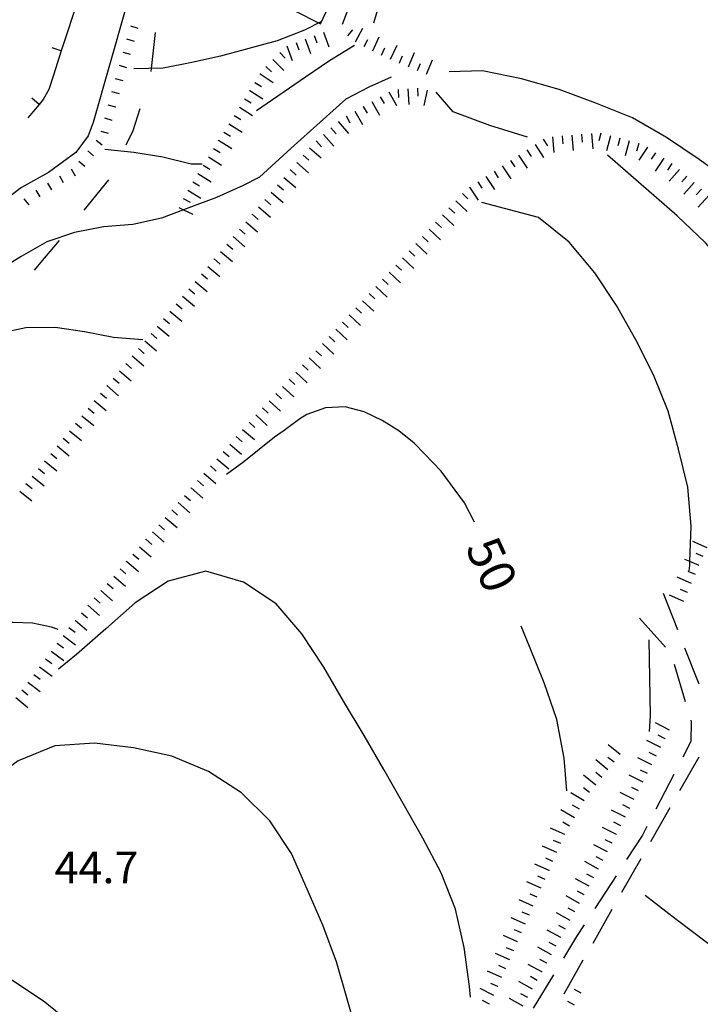
# Model space of a CAD drawing. Units: metres. Extents: x 482365 to 484350, y 4501550 to 4503098.
# Drawn here: x 483015 to 483085, y 4502538 to 4502639 of the extents above; entities that cross this region are included whole.
import ezdxf

# ---------------------------------------------------------------- set-up
doc = ezdxf.new("R2010")
doc.units = ezdxf.units.M
doc.header["$MEASUREMENT"] = 0
for name, color, linetype in [('careggiabile non asfaltata', 254, 'Continuous'), ('curva direttrice a 10 mt', 254, 'Continuous'), ('curva intermedia a 2 mt', 254, 'Continuous'), ('EDIFICIO', 250, 'Continuous'), ('limite di coltura agraria', 254, 'Continuous'), ('muro divisorio', 254, 'Continuous'), ('muro divisorio v', 254, 'Continuous'), ('punto quotato a terra', 254, 'Continuous'), ('scarpata fino a 1 mt', 254, 'Continuous'), ('scarpata fino a 1 mt v', 254, 'Continuous'), ('scarpata fino a 2 mt', 254, 'Continuous'), ('scarpata fino a 2 mt v', 254, 'Continuous'), ('strada secondaria meno di 6 mt 3 classe', 254, 'Continuous'), ('TOPO02', 250, 'Continuous')]:
    doc.layers.add(name, color=color, linetype=linetype)
doc.styles.add('txt', font='txt')

msp = doc.modelspace()

# ---------------------------------------------------------------- linework, layer by layer
at = {"layer": 'careggiabile non asfaltata', "linetype": 'Continuous'}
for p, q in [((483082.3, 4502576.29), (483080.84, 4502580.02)), ((483078.35, 4502577.49), (483081.03, 4502574.52)), ((483084.49, 4502570.71), (483083.03, 4502574.43)), ((483081.91, 4502572.78), (483083.05, 4502568.95)), ((483083.62, 4502567.02), (483083.66, 4502566.86)), ((483083.66, 4502566.86), (483083.64, 4502564.85)), ((483083.64, 4502564.85), (483082.8, 4502563.24)), ((483082.5, 4502559.81), (483084.48, 4502563.28)), ((483081.88, 4502561.46), (483080.05, 4502557.91)), ((483079.53, 4502554.59), (483081.51, 4502558.07)), ((483079.12, 4502556.13), (483078.66, 4502555.23)), ((483078.66, 4502555.23), (483077.03, 4502552.73)), ((483076.55, 4502549.38), (483078.54, 4502552.85)), ((483075.95, 4502551.05), (483073.77, 4502547.7)), ((483073.59, 4502544.17), (483075.57, 4502547.64)), ((483072.68, 4502546.02), (483071.91, 4502544.84)), ((483071.91, 4502544.84), (483070.57, 4502542.62)), ((483070.62, 4502538.95), (483072.59, 4502542.43)), ((483069.53, 4502540.91), (483067.46, 4502537.48))]:
    msp.add_line(p, q, dxfattribs=at)
at = {"layer": 'curva direttrice a 10 mt', "color": 254, "linetype": 'Continuous'}
for points in [[(483097.61, 4502664.1), (483096.24, 4502664.82), (483092.25, 4502665.43), (483088.18, 4502665.29), (483084.17, 4502664.88), (483080.2, 4502663.96), (483077.72, 4502663.41), (483077.54, 4502663.37), (483074.58, 4502662.73), (483071.61, 4502662.15), (483068.68, 4502661.39), (483065.94, 4502660.14), (483063.19, 4502658.9), (483060.74, 4502657.12), (483058.67, 4502654.93), (483057.06, 4502652.36), (483055.62, 4502649.71), (483054.23, 4502647.03), (483052.97, 4502644.29), (483051.93, 4502641.46), (483051.06, 4502638.55)], [(483049.13, 4502636.24), (483046.56, 4502634.67), (483044.07, 4502632.99), (483039.07, 4502629.55)], [(483033.48, 4502624.07), (483032.34, 4502624.06), (483029.43, 4502624.79), (483026.46, 4502625.28), (483023.48, 4502625.59)], [(483061.42, 4502587.35), (483060.39, 4502589.34), (483058.02, 4502592.57), (483056.31, 4502594.35), (483055.24, 4502595.46), (483053.68, 4502596.73), (483051.95, 4502597.77), (483050.09, 4502598.68), (483048.16, 4502599.17), (483046.14, 4502599.07), (483044.23, 4502598.38), (483043.51, 4502597.94), (483041.9, 4502596.76), (483040.91, 4502596.08), (483037.77, 4502593.53), (483035.98, 4502592.23)], [(483018.7, 4502576.35), (483018.03, 4502576.57), (483016.06, 4502576.97), (483014.04, 4502577.07), (483012.03, 4502577.07), (483010, 4502576.89), (483008.03, 4502576.42), (483006.2, 4502575.54), (483004.48, 4502574.38), (483003.42, 4502573.5)], [(483070.91, 4502559.77), (483070.62, 4502563.12), (483069.88, 4502567.09), (483068.57, 4502570.88), (483067.07, 4502574.6), (483066.23, 4502576.69)]]:
    msp.add_lwpolyline(points, dxfattribs=at)
at = {"layer": 'curva intermedia a 2 mt', "color": 254, "linetype": 'Continuous'}
for points in [[(483045.71, 4502638.7), (483043.98, 4502637.84), (483041.18, 4502636.72), (483038.28, 4502635.95), (483035.36, 4502635.15), (483032.42, 4502634.51), (483029.48, 4502633.92), (483026.46, 4502633.86)], [(483052.86, 4502633.01), (483050.58, 4502631.97), (483048.23, 4502630.73), (483045.58, 4502628.38), (483042.62, 4502625.73), (483039.37, 4502622.73), (483037.69, 4502621.89), (483034.94, 4502620.65), (483032.12, 4502619.6), (483031.58, 4502619.39), (483029.3, 4502618.52), (483026.36, 4502617.9), (483023.35, 4502617.64), (483020.37, 4502617.07), (483017.53, 4502616.11), (483014.91, 4502614.6), (483012.34, 4502613.03), (483009.73, 4502611.53), (483007.12, 4502610.03)], [(483101.62, 4502608.21), (483099.6, 4502611.29), (483097.06, 4502614.39), (483094.01, 4502617.05), (483090.85, 4502619.6), (483087.77, 4502622.21), (483084.49, 4502624.56), (483081.12, 4502626.8), (483077.63, 4502628.82), (483073.88, 4502630.35), (483070.11, 4502631.73), (483066.24, 4502632.82), (483062.26, 4502633.64), (483058.82, 4502633.56)], [(483066.86, 4502626.83), (483063.01, 4502628.05), (483059.24, 4502629.44), (483057.48, 4502631.48)], [(483091.92, 4502603.21), (483092.1, 4502606.14), (483090.11, 4502609.66), (483087.81, 4502612.96), (483085.14, 4502616.02), (483082.23, 4502618.79), (483075.07, 4502624.99)], [(483083.45, 4502582.35), (483083.52, 4502582.9), (483083.54, 4502583.31), (483083.68, 4502586.92), (483083.32, 4502590.93), (483082.38, 4502594.82), (483081.3, 4502598.75), (483079.8, 4502602.47), (483077.98, 4502606.04), (483075.99, 4502609.57), (483073.77, 4502612.94), (483071.14, 4502616.06), (483068.01, 4502618.59), (483062.17, 4502620.16)], [(483027.4, 4502606.07), (483024.39, 4502606.29), (483021.41, 4502606.89), (483018.38, 4502607.31), (483015.37, 4502607.29), (483012.43, 4502606.67), (483009.7, 4502605.36), (483007.23, 4502603.59), (483004.78, 4502601.81), (483002.31, 4502600.04), (482999.63, 4502598.54)], [(483061.01, 4502538.62), (483060.91, 4502539.7), (483060.36, 4502543.7), (483059.49, 4502547.64), (483058, 4502551.37), (483056.11, 4502554.92), (483054.1, 4502558.47), (483052.11, 4502561.98), (483050.09, 4502565.46), (483047.98, 4502568.98), (483045.95, 4502572.48), (483043.7, 4502575.9), (483041.07, 4502578.98), (483037.73, 4502581.2), (483033.87, 4502582.32), (483029.98, 4502581.31), (483026.62, 4502579.06), (483023.61, 4502576.4), (483020.59, 4502573.77), (483018.75, 4502572.28)], [(483079.38, 4502565.88), (483079.49, 4502567.48), (483079.37, 4502575.29)], [(483051.84, 4502520.39), (483051.29, 4502522.51), (483050.5, 4502526.45), (483050.1, 4502530.47), (483049.5, 4502534.46), (483048.38, 4502538.32), (483047.28, 4502542.25), (483045.85, 4502546), (483044.24, 4502549.69), (483042.64, 4502553.37), (483040.43, 4502556.71), (483037.52, 4502559.57), (483034.12, 4502561.75), (483030.36, 4502563.33), (483026.43, 4502564.18), (483022.42, 4502564.68), (483018.37, 4502564.39), (483014.61, 4502562.85), (483011.29, 4502560.46), (483008.36, 4502557.7), (483005.53, 4502554.85), (483002.52, 4502552.14), (482999.36, 4502549.57)], [(483153.2, 4502524.73), (483150.75, 4502526.16), (483147.25, 4502528.12), (483143.74, 4502530.11), (483140.05, 4502531.8), (483136.24, 4502533.19), (483132.36, 4502534.25), (483128.36, 4502535.14), (483124.3, 4502535.8), (483120.29, 4502535.9), (483116.25, 4502536.05), (483112.18, 4502536.36), (483108.16, 4502536.73), (483105.47, 4502537.08), (483104.16, 4502537.25), (483100.18, 4502537.97), (483096.25, 4502539.07), (483092.54, 4502540.6), (483088.92, 4502542.32), (483085.34, 4502544.14), (483082.11, 4502546.58), (483078.96, 4502549.06)], [(483040.95, 4502505.51), (483040.79, 4502505.75), (483038.95, 4502509.33), (483037.25, 4502513.02), (483035.24, 4502516.49), (483033.16, 4502519.95), (483030.88, 4502523.25), (483028.45, 4502526.49), (483025.91, 4502529.61), (483023.29, 4502532.64), (483020.49, 4502535.54), (483017.35, 4502538.09), (483014.03, 4502540.32), (483010.24, 4502541.75), (483006.27, 4502542.4), (483002.25, 4502542.43), (482998.38, 4502541.31), (482994.98, 4502539.1), (482992.11, 4502536.29), (482989.38, 4502533.29), (482986.91, 4502530.13), (482984.54, 4502526.89), (482981.79, 4502523.93)]]:
    msp.add_lwpolyline(points, dxfattribs=at)
at = {"layer": 'EDIFICIO', "linetype": 'Continuous', "flags": 128}
msp.add_lwpolyline([(483044.39, 4502642.52), (483042.91, 4502639.85), (483045.62, 4502638.47), (483046.95, 4502641.33)], close=True, dxfattribs=at)
at = {"layer": 'limite di coltura agraria'}
for p, q in [((483028.67, 4502637.57), (483028.21, 4502633.59)), ((483027.08, 4502629.76), (483026.37, 4502627.49)), ((483026.37, 4502627.49), (483025.66, 4502626.04)), ((483023.87, 4502622.47), (483021.35, 4502619.36)), ((483018.81, 4502616.26), (483017.25, 4502614.42)), ((483017.25, 4502614.42), (483016.24, 4502613.2))]:
    msp.add_line(p, q, dxfattribs=at)
at = {"layer": 'muro divisorio'}
for p, q in [((483020.89, 4502641.4), (483019.02, 4502635.7)), ((483049.1, 4502641.67), (483047.84, 4502638.4)), ((483019.02, 4502635.7), (483018.21, 4502633.22)), ((483018.21, 4502633.22), (483017.76, 4502631.75)), ((483017.76, 4502631.75), (483017.17, 4502630.71)), ((483016.76, 4502630.21), (483015.6, 4502628.82)), ((483017.17, 4502630.71), (483016.76, 4502630.21))]:
    msp.add_line(p, q, dxfattribs=at)
at = {"layer": 'muro divisorio v'}
for p, q in [((483019.01, 4502635.7), (483018.07, 4502636.01)), ((483016.76, 4502630.21), (483015.99, 4502630.84))]:
    msp.add_line(p, q, dxfattribs=at)
at = {"layer": 'scarpata fino a 1 mt', "color": 254, "linetype": 'Continuous'}
for p, q in [((483024.62, 4502629.93), (483024.62, 4502629.92)), ((483024.25, 4502628.57), (483024.25, 4502628.57)), ((483018.06, 4502621.43), (483018.05, 4502621.43))]:
    msp.add_line(p, q, dxfattribs=at)
at = {"layer": 'scarpata fino a 1 mt v', "color": 254, "linetype": 'Continuous'}
for p, q in [((483026.91, 4502638.01), (483026.15, 4502638.23)), ((483026.53, 4502636.67), (483025.76, 4502636.89)), ((483026.14, 4502635.32), (483025.37, 4502635.54)), ((483025.76, 4502633.97), (483024.99, 4502634.19)), ((483025.37, 4502632.62), (483024.6, 4502632.84)), ((483024.99, 4502631.28), (483024.22, 4502631.49)), ((483024.62, 4502629.92), (483023.84, 4502630.13)), ((483024.25, 4502628.57), (483023.48, 4502628.78)), ((483023.88, 4502627.22), (483023.11, 4502627.43)), ((483023.23, 4502626.01), (483022.61, 4502626.52)), ((483022.34, 4502624.93), (483021.73, 4502625.43)), ((483021.45, 4502623.84), (483020.83, 4502624.35)), ((483019.26, 4502622.15), (483018.86, 4502622.84)), ((483020.48, 4502622.86), (483020.07, 4502623.55)), ((483018.05, 4502621.43), (483017.65, 4502622.12)), ((483016.85, 4502620.72), (483016.44, 4502621.41)), ((483015.72, 4502619.9), (483015.22, 4502620.53)), ((483072.39, 4502539.01), (483071.7, 4502539.4)), ((483071.7, 4502537.78), (483071.01, 4502538.17))]:
    msp.add_line(p, q, dxfattribs=at)
at = {"layer": 'scarpata fino a 2 mt', "color": 254, "linetype": 'Continuous'}
for p, q in [((483042.17, 4502636.21), (483042.17, 4502636.22)), ((483049.22, 4502636.62), (483049.21, 4502636.63)), ((483050.1, 4502636.15), (483050.09, 4502636.15)), ((483040.73, 4502634.82), (483040.74, 4502634.82)), ((483053.73, 4502634.45), (483053.73, 4502634.46)), ((483039.41, 4502633.33), (483039.42, 4502633.33)), ((483055.58, 4502633.68), (483055.57, 4502633.69)), ((483038.88, 4502632.47), (483038.89, 4502632.47)), ((483038.35, 4502631.62), (483038.36, 4502631.62)), ((483037.83, 4502630.77), (483037.83, 4502630.78)), ((483050.01, 4502630.01), (483050.01, 4502630.01)), ((483046.69, 4502627.79), (483046.7, 4502627.8)), ((483071.42, 4502627.06), (483071.43, 4502627.06)), ((483075.37, 4502626.99), (483075.38, 4502626.99)), ((483035.17, 4502626.52), (483035.17, 4502626.53)), ((483067.64, 4502626.09), (483067.65, 4502626.09)), ((483078.27, 4502626.2), (483078.28, 4502626.2)), ((483034.12, 4502624.82), (483034.12, 4502624.83)), ((483034.64, 4502625.67), (483034.64, 4502625.68)), ((483033.58, 4502623.97), (483033.58, 4502623.97)), ((483065.12, 4502624.46), (483065.12, 4502624.46)), ((483042.52, 4502623.48), (483042.53, 4502623.48)), ((483041.22, 4502621.96), (483041.22, 4502621.97)), ((483060.91, 4502621.73), (483060.92, 4502621.73)), ((483061.76, 4502622.27), (483061.76, 4502622.28)), ((483038.61, 4502618.92), (483038.61, 4502618.93)), ((483039.26, 4502619.69), (483039.26, 4502619.69)), ((483058.81, 4502619.59), (483058.81, 4502619.6)), ((483055.4, 4502615.93), (483055.4, 4502615.94)), ((483034.71, 4502614.34), (483034.71, 4502614.35)), ((483052.66, 4502613), (483052.66, 4502613.01)), ((483031.47, 4502610.52), (483031.47, 4502610.53)), ((483049.24, 4502609.33), (483049.24, 4502609.34)), ((483047.87, 4502607.87), (483047.88, 4502607.87)), ((483028.23, 4502606.7), (483028.23, 4502606.71)), ((483045.83, 4502605.67), (483045.83, 4502605.68)), ((483046.51, 4502606.4), (483046.51, 4502606.4)), ((483045.14, 4502604.94), (483045.15, 4502604.94)), ((483024.98, 4502602.88), (483024.99, 4502602.89)), ((483043.09, 4502602.74), (483043.09, 4502602.75)), ((483043.77, 4502603.48), (483043.78, 4502603.48)), ((483024.34, 4502602.12), (483024.34, 4502602.12)), ((483042.4, 4502602.01), (483042.41, 4502602.01)), ((483023.04, 4502600.59), (483023.05, 4502600.59)), ((483023.69, 4502601.36), (483023.7, 4502601.36)), ((483041.04, 4502600.54), (483041.05, 4502600.54)), ((483022.41, 4502599.82), (483022.41, 4502599.82)), ((483039.67, 4502599.08), (483039.68, 4502599.08)), ((483034.98, 4502593.86), (483034.99, 4502593.86)), ((483034.33, 4502593.11), (483034.33, 4502593.11)), ((483033, 4502591.61), (483033.01, 4502591.61)), ((483032.34, 4502590.85), (483032.34, 4502590.86)), ((483027.71, 4502585.58), (483027.71, 4502585.59)), ((483028.37, 4502586.34), (483028.37, 4502586.34)), ((483025.73, 4502583.32), (483025.73, 4502583.33)), ((483023.73, 4502581.07), (483023.74, 4502581.07)), ((483083.3, 4502580.13), (483083.3, 4502580.13)), ((483021.75, 4502578.82), (483021.76, 4502578.82)), ((483020.44, 4502577.3), (483020.45, 4502577.3)), ((483019.2, 4502575.72), (483019.2, 4502575.73)), ((483080.99, 4502565.13), (483080.99, 4502565.13)), ((483079.63, 4502562.45), (483079.63, 4502562.45)), ((483073.87, 4502560.38), (483073.87, 4502560.38)), ((483077.37, 4502557.98), (483077.37, 4502557.98)), ((483076.46, 4502556.2), (483076.45, 4502556.2)), ((483076.01, 4502555.31), (483076, 4502555.3)), ((483075.55, 4502554.41), (483075.55, 4502554.41)), ((483069.08, 4502551.63), (483069.08, 4502551.62)), ((483074.15, 4502551.75), (483074.15, 4502551.74)), ((483073.67, 4502550.87), (483073.66, 4502550.87)), ((483072.7, 4502549.12), (483072.7, 4502549.11)), ((483067.06, 4502547.04), (483067.06, 4502547.03)), ((483065.85, 4502544.29), (483065.85, 4502544.28)), ((483070.29, 4502544.73), (483070.29, 4502544.72)), ((483068.84, 4502542.09), (483068.84, 4502542.09)), ((483068.36, 4502541.21), (483068.35, 4502541.21)), ((483063.83, 4502539.7), (483063.83, 4502539.7)), ((483062.96, 4502537.9), (483062.96, 4502537.89))]:
    msp.add_line(p, q, dxfattribs=at)
at = {"layer": 'scarpata fino a 2 mt v', "color": 254, "linetype": 'Continuous'}
for p, q in [((483049.21, 4502636.63), (483049.97, 4502638.04)), ((483044.05, 4502636.92), (483044.61, 4502635.42)), ((483044.98, 4502637.27), (483045.26, 4502636.52)), ((483045.92, 4502637.62), (483046.48, 4502636.12)), ((483048.42, 4502637.24), (483048.93, 4502637.86)), ((483050.98, 4502635.69), (483051.66, 4502637.15)), ((483042.17, 4502636.22), (483042.73, 4502634.72)), ((483043.11, 4502636.57), (483043.39, 4502635.82)), ((483050.09, 4502636.15), (483050.47, 4502636.86)), ((483051.9, 4502635.27), (483052.23, 4502636)), ((483052.8, 4502634.85), (483053.48, 4502636.3)), ((483041.45, 4502635.52), (483042.01, 4502634.95)), ((483053.73, 4502634.46), (483054.04, 4502635.19)), ((483054.65, 4502634.07), (483055.26, 4502635.55)), ((483040.02, 4502634.11), (483040.58, 4502633.54)), ((483040.74, 4502634.82), (483041.87, 4502633.68)), ((483055.57, 4502633.69), (483055.88, 4502634.42)), ((483056.5, 4502633.3), (483057.12, 4502634.77)), ((483039.42, 4502633.33), (483040.78, 4502632.47)), ((483038.89, 4502632.47), (483039.57, 4502632.05)), ((483055.58, 4502631.86), (483055.63, 4502631.06)), ((483038.36, 4502631.62), (483039.72, 4502630.77)), ((483051.76, 4502631), (483052.15, 4502630.3)), ((483052.62, 4502631.49), (483053.41, 4502630.1)), ((483053.58, 4502631.73), (483053.63, 4502630.93)), ((483054.58, 4502631.8), (483054.69, 4502630.2)), ((483056.56, 4502631.67), (483056.23, 4502630.11)), ((483037.3, 4502629.93), (483038.65, 4502629.08)), ((483037.83, 4502630.78), (483038.51, 4502630.36)), ((483050.01, 4502630.01), (483050.4, 4502629.32)), ((483050.88, 4502630.51), (483051.67, 4502629.12)), ((483036.76, 4502629.08), (483037.44, 4502628.65)), ((483048.26, 4502629.02), (483048.65, 4502628.33)), ((483049.14, 4502629.52), (483049.93, 4502628.13)), ((483036.23, 4502628.22), (483037.59, 4502627.37)), ((483046.7, 4502627.8), (483047.23, 4502627.19)), ((483047.45, 4502628.45), (483048.5, 4502627.24)), ((483035.7, 4502627.37), (483036.38, 4502626.95)), ((483045.94, 4502627.13), (483046.99, 4502625.92)), ((483069.43, 4502626.88), (483069.57, 4502625.29)), ((483070.43, 4502626.97), (483070.5, 4502626.17)), ((483071.43, 4502627.06), (483071.57, 4502625.47)), ((483072.42, 4502627.15), (483072.49, 4502626.35)), ((483073.42, 4502627.24), (483073.56, 4502625.65)), ((483074.41, 4502627.26), (483074.2, 4502626.48)), ((483075.38, 4502626.99), (483074.96, 4502625.45)), ((483035.17, 4502626.53), (483036.53, 4502625.69)), ((483044.48, 4502625.76), (483045.69, 4502624.73)), ((483045.19, 4502626.47), (483045.71, 4502625.87)), ((483067.65, 4502626.09), (483068.51, 4502624.75)), ((483068.48, 4502626.64), (483068.92, 4502625.97)), ((483076.34, 4502626.73), (483076.13, 4502625.95)), ((483077.31, 4502626.46), (483076.89, 4502624.92)), ((483078.28, 4502626.2), (483078.07, 4502625.42)), ((483079.19, 4502625.81), (483078.29, 4502624.48)), ((483034.12, 4502624.83), (483035.48, 4502623.98)), ((483034.64, 4502625.68), (483035.32, 4502625.26)), ((483043.83, 4502625.01), (483044.44, 4502624.48)), ((483065.96, 4502625), (483066.83, 4502623.66)), ((483066.8, 4502625.55), (483067.24, 4502624.87)), ((483080.01, 4502625.24), (483079.57, 4502624.58)), ((483033.58, 4502623.97), (483034.26, 4502623.55)), ((483043.18, 4502624.24), (483044.39, 4502623.2)), ((483064.28, 4502623.91), (483065.15, 4502622.57)), ((483065.12, 4502624.46), (483065.56, 4502623.79)), ((483080.85, 4502624.69), (483079.96, 4502623.36)), ((483081.68, 4502624.13), (483081.23, 4502623.46)), ((483033.05, 4502623.12), (483034.41, 4502622.28)), ((483041.87, 4502622.72), (483043.08, 4502621.69)), ((483042.53, 4502623.48), (483043.14, 4502622.96)), ((483062.6, 4502622.82), (483063.47, 4502621.48)), ((483063.44, 4502623.37), (483063.87, 4502622.69)), ((483082.48, 4502623.53), (483081.41, 4502622.34)), ((483083.22, 4502622.86), (483082.69, 4502622.27)), ((483032.53, 4502622.27), (483033.21, 4502621.85)), ((483041.22, 4502621.97), (483041.83, 4502621.44)), ((483060.92, 4502621.73), (483061.79, 4502620.39)), ((483061.76, 4502622.28), (483062.19, 4502621.61)), ((483083.97, 4502622.19), (483082.9, 4502621)), ((483032, 4502621.42), (483033.36, 4502620.58)), ((483040.57, 4502621.2), (483041.78, 4502620.16)), ((483060.18, 4502621.06), (483060.76, 4502620.52)), ((483084.72, 4502621.52), (483084.18, 4502620.92)), ((483085.46, 4502620.85), (483084.39, 4502619.66)), ((483031.52, 4502620.54), (483032.24, 4502620.18)), ((483039.91, 4502620.44), (483040.52, 4502619.92)), ((483059.5, 4502620.33), (483060.67, 4502619.23)), ((483031.08, 4502619.64), (483031.58, 4502619.39)), ((483031.58, 4502619.39), (483032.51, 4502618.93)), ((483038.61, 4502618.93), (483039.22, 4502618.4)), ((483039.26, 4502619.69), (483040.48, 4502618.65)), ((483058.13, 4502618.87), (483059.3, 4502617.77)), ((483058.81, 4502619.6), (483059.4, 4502619.05)), ((483037.95, 4502618.16), (483039.16, 4502617.12)), ((483057.44, 4502618.13), (483058.03, 4502617.59)), ((483037.3, 4502617.4), (483037.91, 4502616.89)), ((483056.08, 4502616.66), (483056.66, 4502616.12)), ((483056.76, 4502617.4), (483057.94, 4502616.3)), ((483036.01, 4502615.87), (483036.62, 4502615.36)), ((483036.65, 4502616.64), (483037.87, 4502615.61)), ((483055.4, 4502615.94), (483056.57, 4502614.84)), ((483035.36, 4502615.11), (483036.58, 4502614.08)), ((483054.71, 4502615.2), (483055.3, 4502614.65)), ((483034.71, 4502614.35), (483035.32, 4502613.83)), ((483053.34, 4502613.73), (483053.93, 4502613.19)), ((483054.03, 4502614.47), (483055.2, 4502613.37)), ((483033.41, 4502612.82), (483034.02, 4502612.3)), ((483034.06, 4502613.58), (483035.28, 4502612.55)), ((483052.66, 4502613.01), (483053.83, 4502611.91)), ((483032.76, 4502612.05), (483033.98, 4502611.02)), ((483051.98, 4502612.27), (483052.56, 4502611.73)), ((483032.12, 4502611.29), (483032.73, 4502610.77)), ((483050.61, 4502610.8), (483051.19, 4502610.26)), ((483051.3, 4502611.54), (483052.47, 4502610.44)), ((483030.82, 4502609.76), (483031.43, 4502609.25)), ((483031.47, 4502610.53), (483032.69, 4502609.5)), ((483049.93, 4502610.07), (483051.1, 4502608.98)), ((483030.17, 4502609), (483031.39, 4502607.97)), ((483048.56, 4502608.61), (483049.73, 4502607.51)), ((483049.24, 4502609.34), (483049.83, 4502608.8)), ((483029.52, 4502608.23), (483030.13, 4502607.72)), ((483047.88, 4502607.87), (483048.47, 4502607.33)), ((483028.23, 4502606.71), (483028.83, 4502606.19)), ((483028.87, 4502607.47), (483030.09, 4502606.44)), ((483047.19, 4502607.14), (483048.37, 4502606.05)), ((483027.58, 4502605.94), (483028.8, 4502604.91)), ((483045.83, 4502605.68), (483047, 4502604.58)), ((483046.51, 4502606.4), (483047.1, 4502605.86)), ((483026.93, 4502605.18), (483027.54, 4502604.66)), ((483045.15, 4502604.94), (483045.73, 4502604.4)), ((483025.63, 4502603.64), (483026.24, 4502603.13)), ((483026.28, 4502604.41), (483027.5, 4502603.38)), ((483044.46, 4502604.21), (483045.63, 4502603.12)), ((483024.99, 4502602.89), (483026.21, 4502601.86)), ((483043.09, 4502602.75), (483044.26, 4502601.65)), ((483043.78, 4502603.48), (483044.37, 4502602.93)), ((483024.34, 4502602.12), (483024.95, 4502601.61)), ((483042.41, 4502602.01), (483043, 4502601.47)), ((483023.05, 4502600.59), (483023.66, 4502600.07)), ((483023.7, 4502601.36), (483024.91, 4502600.32)), ((483041.05, 4502600.54), (483041.63, 4502600)), ((483041.73, 4502601.28), (483042.9, 4502600.19)), ((483022.41, 4502599.82), (483023.64, 4502598.81)), ((483040.36, 4502599.81), (483041.53, 4502598.72)), ((483021.77, 4502599.04), (483022.38, 4502598.54)), ((483039.68, 4502599.08), (483040.26, 4502598.54)), ((483020.49, 4502597.5), (483021.11, 4502596.99)), ((483021.13, 4502598.27), (483022.37, 4502597.25)), ((483038.31, 4502597.61), (483038.9, 4502597.07)), ((483038.99, 4502598.35), (483040.16, 4502597.26)), ((483019.86, 4502596.72), (483021.09, 4502595.71)), ((483037.63, 4502596.87), (483038.84, 4502595.82)), ((483019.22, 4502595.95), (483019.84, 4502595.44)), ((483036.98, 4502596.12), (483037.58, 4502595.59)), ((483018.59, 4502595.18), (483019.82, 4502594.16)), ((483035.65, 4502594.61), (483036.25, 4502594.08)), ((483036.31, 4502595.36), (483037.52, 4502594.31)), ((483017.31, 4502593.63), (483018.55, 4502592.61)), ((483017.95, 4502594.4), (483018.56, 4502593.89)), ((483034.99, 4502593.86), (483036.2, 4502592.81)), ((483016.67, 4502592.86), (483017.29, 4502592.35)), ((483034.33, 4502593.11), (483034.93, 4502592.58)), ((483016.04, 4502592.08), (483017.27, 4502591.07)), ((483033.01, 4502591.61), (483033.61, 4502591.08)), ((483033.66, 4502592.36), (483034.87, 4502591.3)), ((483014.77, 4502590.54), (483016, 4502589.52)), ((483015.4, 4502591.31), (483016.02, 4502590.8)), ((483032.34, 4502590.86), (483033.55, 4502589.8)), ((483031.68, 4502590.1), (483032.28, 4502589.57)), ((483030.36, 4502588.6), (483030.96, 4502588.07)), ((483031.02, 4502589.35), (483032.22, 4502588.29)), ((483029.7, 4502587.84), (483030.9, 4502586.79)), ((483029.03, 4502587.09), (483029.63, 4502586.56)), ((483027.71, 4502585.59), (483028.31, 4502585.06)), ((483028.37, 4502586.34), (483029.58, 4502585.29)), ((483085.3, 4502584.73), (483083.83, 4502585.37)), ((483027.05, 4502584.83), (483028.25, 4502583.78)), ((483025.73, 4502583.33), (483026.93, 4502582.28)), ((483026.38, 4502584.08), (483026.98, 4502583.55)), ((483083.54, 4502583.31), (483083.03, 4502583.53)), ((483084.9, 4502583.81), (483084.17, 4502584.13)), ((483025.06, 4502582.57), (483025.66, 4502582.04)), ((483084.5, 4502582.89), (483083.54, 4502583.31)), ((483024.4, 4502581.82), (483025.6, 4502580.77)), ((483083.7, 4502581.06), (483082.23, 4502581.7)), ((483084.1, 4502581.97), (483083.37, 4502582.29)), ((483023.08, 4502580.32), (483024.28, 4502579.26)), ((483023.74, 4502581.07), (483024.34, 4502580.54)), ((483083.3, 4502580.13), (483082.56, 4502580.45)), ((483022.41, 4502579.57), (483023.02, 4502579.04)), ((483082.9, 4502579.22), (483081.43, 4502579.86)), ((483021.76, 4502578.82), (483022.96, 4502577.76)), ((483020.45, 4502577.3), (483021.66, 4502576.25)), ((483021.09, 4502578.06), (483021.7, 4502577.54)), ((483019.8, 4502576.53), (483020.45, 4502576.05)), ((483019.2, 4502575.73), (483020.48, 4502574.77)), ((483018.6, 4502574.93), (483019.24, 4502574.45)), ((483017.4, 4502573.32), (483018.04, 4502572.85)), ((483018, 4502574.12), (483019.28, 4502573.16)), ((483016.8, 4502572.52), (483018.08, 4502571.56)), ((483016.2, 4502571.72), (483016.84, 4502571.25)), ((483015.59, 4502570.92), (483016.87, 4502569.96)), ((483014.35, 4502569.35), (483015.6, 4502568.35)), ((483014.98, 4502570.13), (483015.6, 4502569.63)), ((483081.45, 4502566.02), (483080.02, 4502566.75)), ((483080.99, 4502565.13), (483080.28, 4502565.49)), ((483076.38, 4502563.5), (483075.14, 4502564.51)), ((483080.54, 4502564.24), (483079.11, 4502564.96)), ((483075.75, 4502562.72), (483075.12, 4502563.22)), ((483079.63, 4502562.45), (483078.2, 4502563.17)), ((483080.09, 4502563.35), (483079.37, 4502563.7)), ((483075.12, 4502561.94), (483073.88, 4502562.95)), ((483073.87, 4502560.38), (483072.62, 4502561.38)), ((483074.49, 4502561.16), (483073.87, 4502561.66)), ((483078.73, 4502560.67), (483077.3, 4502561.39)), ((483079.18, 4502561.56), (483078.47, 4502561.92)), ((483073.23, 4502559.6), (483072.61, 4502560.1)), ((483078.27, 4502559.77), (483077.56, 4502560.13)), ((483072.7, 4502558.76), (483071.32, 4502559.57)), ((483077.82, 4502558.88), (483076.39, 4502559.6)), ((483072.19, 4502557.9), (483071.5, 4502558.31)), ((483077.37, 4502557.98), (483076.66, 4502558.34)), ((483071.68, 4502557.03), (483070.3, 4502557.84)), ((483076.91, 4502557.09), (483075.48, 4502557.81)), ((483071.17, 4502556.17), (483070.48, 4502556.58)), ((483076.45, 4502556.2), (483075.74, 4502556.56)), ((483070.7, 4502555.29), (483069.23, 4502555.94)), ((483076, 4502555.3), (483074.57, 4502556.02)), ((483069.88, 4502553.45), (483068.42, 4502554.1)), ((483070.29, 4502554.38), (483069.55, 4502554.7)), ((483075.09, 4502553.52), (483073.66, 4502554.24)), ((483075.55, 4502554.41), (483074.84, 4502554.77)), ((483069.08, 4502551.62), (483067.62, 4502552.27)), ((483069.48, 4502552.54), (483068.75, 4502552.86)), ((483074.15, 4502551.74), (483072.75, 4502552.52)), ((483074.63, 4502552.63), (483073.93, 4502553.01)), ((483068.67, 4502550.7), (483067.94, 4502551.02)), ((483073.66, 4502550.87), (483072.96, 4502551.25)), ((483068.27, 4502549.79), (483066.81, 4502550.44)), ((483073.19, 4502549.99), (483071.79, 4502550.77)), ((483067.87, 4502548.87), (483067.13, 4502549.19)), ((483072.22, 4502548.23), (483070.82, 4502549.01)), ((483072.7, 4502549.11), (483072, 4502549.49)), ((483067.46, 4502547.95), (483066, 4502548.6)), ((483067.06, 4502547.03), (483066.33, 4502547.35)), ((483071.25, 4502546.48), (483069.85, 4502547.25)), ((483071.73, 4502547.36), (483071.03, 4502547.74)), ((483066.66, 4502546.12), (483065.2, 4502546.77)), ((483070.77, 4502545.6), (483070.07, 4502545.98)), ((483066.25, 4502545.2), (483065.52, 4502545.52)), ((483070.29, 4502544.72), (483068.89, 4502545.49)), ((483065.85, 4502544.28), (483064.39, 4502544.93)), ((483069.8, 4502543.84), (483069.1, 4502544.23)), ((483065.04, 4502542.45), (483063.58, 4502543.1)), ((483065.45, 4502543.37), (483064.71, 4502543.69)), ((483069.32, 4502542.97), (483067.92, 4502543.74)), ((483068.35, 4502541.21), (483066.95, 4502541.98)), ((483068.84, 4502542.09), (483068.13, 4502542.47)), ((483064.23, 4502540.62), (483062.77, 4502541.27)), ((483064.64, 4502541.53), (483063.91, 4502541.85)), ((483063.83, 4502539.7), (483063.09, 4502540.02)), ((483067.39, 4502539.45), (483065.99, 4502540.23)), ((483067.87, 4502540.34), (483067.17, 4502540.72)), ((483063.42, 4502538.78), (483062, 4502539.52)), ((483066.91, 4502538.58), (483066.2, 4502538.96)), ((483062.96, 4502537.89), (483062.25, 4502538.26)), ((483066.42, 4502537.7), (483065.02, 4502538.47))]:
    msp.add_line(p, q, dxfattribs=at)
at = {"layer": 'strada secondaria meno di 6 mt 3 classe', "flags": 128}
msp.add_lwpolyline([(483027.29, 4502647.17), (483027.23, 4502646.91), (483025.65, 4502640.1), (483022.3, 4502628.34), (483021.78, 4502626.97), (483020.5, 4502625.27), (483017.7, 4502623.21), (483014.95, 4502621.68), (483010.8, 4502618.57), (483006.89, 4502614.21), (483002.23, 4502607.29), (482997.59, 4502599.97), (482993.27, 4502594.5), (482988.31, 4502588.5), (482981.88, 4502581.67), (482974.41, 4502573.81), (482971.57, 4502570.74), (482969.14, 4502565.84), (482962.11, 4502550.46), (482957.57, 4502541.6), (482955.71, 4502538.09), (482953.31, 4502529.61), (482950.92, 4502520.89), (482946.99, 4502511.13)], dxfattribs=at)

# ---------------------------------------------------------------- texts
at = {"layer": 'punto quotato a terra', "color": 254, "style": 'txt'}
msp.add_text('44.7               ', height=3.24, rotation=0.0172, dxfattribs=at).set_placement((483018.34, 4502550.3))
at = {"layer": 'TOPO02', "color": 254, "style": 'txt'}
msp.add_text('50', height=3.6, rotation=-65.5423, dxfattribs=at).set_placement((483060.44, 4502584.74))

doc.saveas('drawing.dxf')
